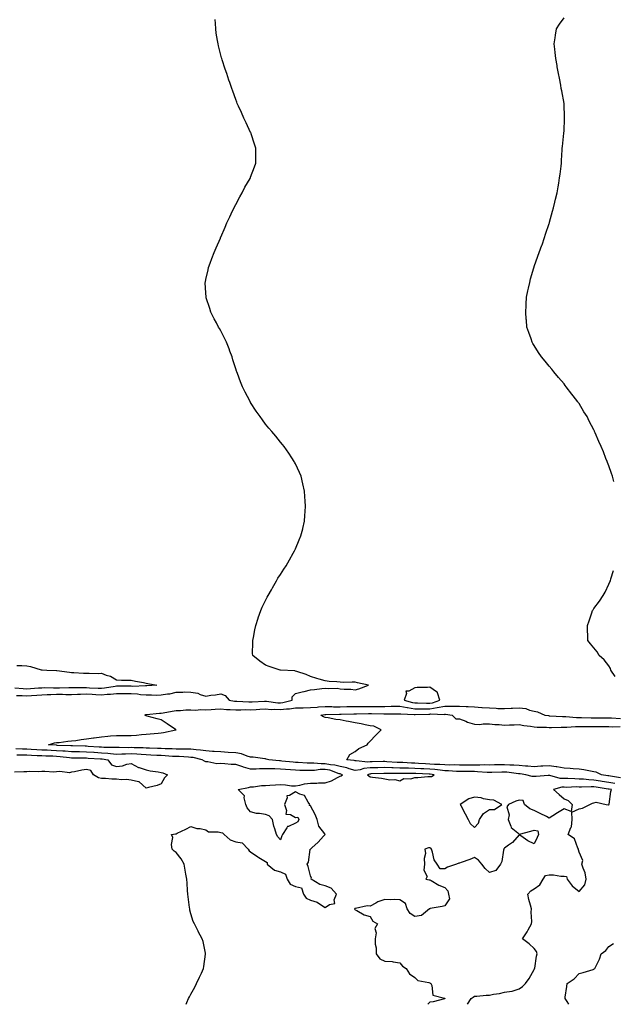
# Model space of a CAD drawing. Units: inches. Extents: x 870803 to 873443, y 7332218 to 7334858.
# Drawn here: x 871953 to 872351, y 7332218 to 7332878 of the extents above; entities that cross this region are included whole.
import ezdxf

# ---------------------------------------------------------------- set-up
doc = ezdxf.new("R2010")
doc.units = ezdxf.units.IN
doc.header["$MEASUREMENT"] = 0
doc.layers.add('Contour_87087332', color=7, linetype='Continuous', true_color=0xeca9b4)

msp = doc.modelspace()

# ---------------------------------------------------------------- linework, layer by layer
at = {"layer": 'Contour_87087332'}
for points in [[(871951.1, 7332424.97, 3353), (871954.99, 7332424.98, 3353), (871958.05, 7332424.87, 3353), (871961.21, 7332425.08, 3353), (871964.68, 7332425.28, 3353), (871968.05, 7332425.5, 3353), (871971.72, 7332425.59, 3353), (871974.21, 7332425.76, 3353), (871978.05, 7332425.84, 3353), (871981.96, 7332425.83, 3353), (871984.21, 7332425.76, 3353), (871988.05, 7332425.75, 3353), (871991.96, 7332425.83, 3353), (871994.02, 7332425.95, 3353), (871998.05, 7332426.03, 3353), (872001.96, 7332425.83, 3353), (872004.28, 7332425.69, 3353), (872008.05, 7332425.5, 3353), (872011.99, 7332425.87, 3353), (872014.07, 7332425.9, 3353), (872018.05, 7332426.33, 3353), (872022.43, 7332426.3, 3353), (872023.68, 7332426.3, 3353), (872028.05, 7332426.27, 3353), (872032.16, 7332426.03, 3353), (872034.32, 7332425.65, 3353), (872038.05, 7332425.38, 3353), (872041.56, 7332425.43, 3353), (872044.64, 7332425.33, 3353), (872048.05, 7332425.38, 3353), (872052.27, 7332426.14, 3353), (872053.8, 7332426.17, 3353), (872058.05, 7332427.32, 3353), (872062.7, 7332427.27, 3353), (872063.48, 7332427.35, 3353), (872068.05, 7332427.3, 3353), (872072.62, 7332426.49, 3353), (872074.22, 7332425.75, 3353), (872078.05, 7332424.64, 3353), (872081.29, 7332425.16, 3353), (872084.5, 7332425.47, 3353), (872088.05, 7332426.13, 3353), (872091.05, 7332424.92, 3353), (872093.66, 7332421.92, 3353), (872097.31, 7332421.18, 3353), (872098.05, 7332421.12, 3353), (872098.85, 7332421.12, 3353), (872106.91, 7332420.78, 3353), (872108.05, 7332420.78, 3353), (872109.14, 7332420.83, 3353), (872117.4, 7332421.28, 3353), (872118.05, 7332421.3, 3353), (872118.71, 7332421.26, 3353), (872126.28, 7332420.15, 3353), (872128.05, 7332420.05, 3353), (872129.72, 7332420.25, 3353), (872135.87, 7332421.92, 3353), (872135.96, 7332424.01, 3353), (872138.05, 7332426.36, 3353), (872142.62, 7332427.35, 3353), (872143.83, 7332427.7, 3353), (872148.05, 7332428.75, 3353), (872150.93, 7332429.04, 3353), (872155.8, 7332429.67, 3353), (872158.05, 7332429.9, 3353), (872160.35, 7332429.62, 3353), (872166, 7332429.87, 3353), (872168.05, 7332429.52, 3353), (872170.65, 7332429.32, 3353), (872175.27, 7332429.14, 3353), (872178.05, 7332428.89, 3353), (872180.59, 7332429.38, 3353), (872187.11, 7332431.92, 3353), (872179.67, 7332433.54, 3353), (872178.05, 7332433.86, 3353), (872175.99, 7332433.99, 3353), (872169.94, 7332433.8, 3353), (872168.05, 7332433.96, 3353), (872165.73, 7332434.24, 3353), (872160.62, 7332434.49, 3353), (872158.05, 7332434.87, 3353), (872153.99, 7332435.98, 3353), (872152.44, 7332436.31, 3353), (872148.05, 7332437.76, 3353), (872145.2, 7332439.07, 3353), (872138.88, 7332441.09, 3353), (872138.05, 7332441.41, 3353), (872137.62, 7332441.5, 3353), (872128.08, 7332441.89, 3353), (872128.05, 7332441.9, 3353), (872128.02, 7332441.9, 3353), (872127.84, 7332441.92, 3353), (872120.48, 7332444.35, 3353), (872118.05, 7332445.24, 3353), (872114.17, 7332448.04, 3353), (872109.42, 7332451.92, 3353), (872109.39, 7332453.26, 3353), (872109.59, 7332460.39, 3353), (872109.58, 7332461.92, 3353), (872109.93, 7332463.8, 3353), (872110.92, 7332469.05, 3353), (872111.47, 7332471.92, 3353), (872113.12, 7332476.86, 3353), (872113.19, 7332477.06, 3353), (872114.84, 7332481.92, 3353), (872115.8, 7332484.17, 3353), (872118.05, 7332488.71, 3353), (872119.17, 7332490.8, 3353), (872119.79, 7332491.92, 3353), (872121.91, 7332495.78, 3353), (872122.71, 7332497.26, 3353), (872125.34, 7332501.92, 3353), (872126.37, 7332503.6, 3353), (872128.05, 7332506.21, 3353), (872130.3, 7332509.67, 3353), (872131.77, 7332511.92, 3353), (872134.03, 7332515.94, 3353), (872136.55, 7332520.42, 3353), (872137.4, 7332521.92, 3353), (872137.6, 7332522.37, 3353), (872138.05, 7332523.42, 3353), (872140.61, 7332529.36, 3353), (872141.63, 7332531.92, 3353), (872142.91, 7332536.78, 3353), (872142.97, 7332537, 3353), (872144.11, 7332541.92, 3353), (872144.37, 7332545.6, 3353), (872144.54, 7332548.41, 3353), (872144.85, 7332551.92, 3353), (872144.61, 7332555.36, 3353), (872144.41, 7332558.28, 3353), (872144.2, 7332561.92, 3353), (872143.05, 7332566.92, 3353), (872141.84, 7332571.92, 3353), (872140.69, 7332574.56, 3353), (872138.05, 7332580.31, 3353), (872137.51, 7332581.38, 3353), (872137.23, 7332581.92, 3353), (872135.63, 7332584.34, 3353), (872133.59, 7332587.46, 3353), (872130.46, 7332591.92, 3353), (872129.42, 7332593.29, 3353), (872128.05, 7332594.92, 3353), (872124.87, 7332598.74, 3353), (872122.15, 7332601.92, 3353), (872120.32, 7332604.19, 3353), (872118.05, 7332606.96, 3353), (872115.9, 7332609.77, 3353), (872114.33, 7332611.92, 3353), (872111.77, 7332615.64, 3353), (872108.05, 7332621.5, 3353), (872107.89, 7332621.76, 3353), (872107.8, 7332621.92, 3353), (872107.54, 7332622.43, 3353), (872104.42, 7332628.3, 3353), (872102.68, 7332631.92, 3353), (872101.32, 7332635.19, 3353), (872099.15, 7332640.82, 3353), (872098.71, 7332641.92, 3353), (872098.54, 7332642.41, 3353), (872098.05, 7332643.87, 3353), (872096.16, 7332650.03, 3353), (872095.59, 7332651.92, 3353), (872094.18, 7332655.8, 3353), (872093.59, 7332657.46, 3353), (872091.89, 7332661.92, 3353), (872090.63, 7332664.5, 3353), (872088.05, 7332669.36, 3353), (872087.14, 7332671.01, 3353), (872086.61, 7332671.92, 3353), (872085.09, 7332674.88, 3353), (872083.71, 7332677.58, 3353), (872081.37, 7332681.92, 3353), (872080.59, 7332684.45, 3353), (872078.32, 7332691.65, 3353), (872078.23, 7332691.92, 3353), (872078.23, 7332692.1, 3353), (872078.05, 7332695, 3353), (872077.66, 7332701.53, 3353), (872077.64, 7332701.92, 3353), (872077.72, 7332702.25, 3353), (872078.05, 7332703.76, 3353), (872079.56, 7332710.41, 3353), (872079.88, 7332711.92, 3353), (872080.91, 7332714.78, 3353), (872082.08, 7332717.89, 3353), (872083.49, 7332721.92, 3353), (872084.9, 7332725.07, 3353), (872087.74, 7332731.61, 3353), (872087.88, 7332731.92, 3353), (872087.93, 7332732.04, 3353), (872088.05, 7332732.31, 3353), (872090.96, 7332739.01, 3353), (872092.19, 7332741.92, 3353), (872094.05, 7332745.92, 3353), (872095.97, 7332749.84, 3353), (872096.97, 7332751.92, 3353), (872097.31, 7332752.66, 3353), (872098.05, 7332754.07, 3353), (872100.74, 7332759.23, 3353), (872102.32, 7332761.92, 3353), (872104.24, 7332765.73, 3353), (872107.68, 7332771.55, 3353), (872107.89, 7332771.92, 3353), (872107.93, 7332772.04, 3353), (872108.05, 7332772.37, 3353), (872110.57, 7332779.4, 3353), (872111.61, 7332781.92, 3353), (872111.57, 7332785.44, 3353), (872111.5, 7332788.47, 3353), (872111.46, 7332791.92, 3353), (872110.68, 7332794.55, 3353), (872108.39, 7332801.57, 3353), (872108.29, 7332801.92, 3353), (872108.22, 7332802.09, 3353), (872108.05, 7332802.43, 3353), (872105, 7332808.87, 3353), (872103.5, 7332811.92, 3353), (872101.9, 7332815.77, 3353), (872099.91, 7332820.06, 3353), (872099.08, 7332821.92, 3353), (872098.79, 7332822.66, 3353), (872098.05, 7332824.54, 3353), (872096.13, 7332830, 3353), (872095.42, 7332831.92, 3353), (872094.03, 7332835.94, 3353), (872093.52, 7332837.39, 3353), (872091.99, 7332841.92, 3353), (872090.95, 7332844.82, 3353), (872088.95, 7332851.02, 3353), (872088.63, 7332851.92, 3353), (872088.51, 7332852.38, 3353), (872088.05, 7332854.12, 3353), (872086.5, 7332860.37, 3353), (872086.17, 7332861.92, 3353), (872085.83, 7332864.14, 3353), (872085.04, 7332868.91, 3353), (872084.61, 7332871.92, 3353), (872084.42, 7332875.55, 3353), (872084.27, 7332878.14, 3353)], [(872351.44, 7332568.53, 3352), (872350.44, 7332571.92, 3352), (872349.84, 7332573.71, 3352), (872348.05, 7332578.86, 3352), (872347.19, 7332581.07, 3352), (872346.84, 7332581.92, 3352), (872346.08, 7332583.89, 3352), (872344.37, 7332588.24, 3352), (872342.98, 7332591.92, 3352), (872341.4, 7332595.27, 3352), (872338.91, 7332601.06, 3352), (872338.53, 7332601.92, 3352), (872338.38, 7332602.25, 3352), (872338.05, 7332602.99, 3352), (872334.96, 7332608.83, 3352), (872333.45, 7332611.92, 3352), (872331.36, 7332615.23, 3352), (872328.05, 7332620.77, 3352), (872327.56, 7332621.43, 3352), (872327.24, 7332621.92, 3352), (872324.16, 7332625.81, 3352), (872323.18, 7332627.05, 3352), (872319.56, 7332631.92, 3352), (872318.88, 7332632.76, 3352), (872318.05, 7332633.8, 3352), (872314.3, 7332638.17, 3352), (872311.29, 7332641.92, 3352), (872309.83, 7332643.7, 3352), (872308.05, 7332645.84, 3352), (872305.28, 7332649.15, 3352), (872302.96, 7332651.92, 3352), (872301.01, 7332654.88, 3352), (872298.05, 7332659.63, 3352), (872297.17, 7332661.04, 3352), (872296.67, 7332661.92, 3352), (872295.93, 7332664.04, 3352), (872294.45, 7332668.33, 3352), (872293.16, 7332671.92, 3352), (872292.79, 7332676.66, 3352), (872292.74, 7332677.23, 3352), (872292.41, 7332681.92, 3352), (872292.62, 7332686.5, 3352), (872292.62, 7332687.34, 3352), (872292.77, 7332691.92, 3352), (872293.72, 7332696.25, 3352), (872294.13, 7332698, 3352), (872295, 7332701.92, 3352), (872295.65, 7332704.32, 3352), (872297.77, 7332711.64, 3352), (872297.85, 7332711.92, 3352), (872297.9, 7332712.07, 3352), (872298.05, 7332712.5, 3352), (872300.52, 7332719.44, 3352), (872301.43, 7332721.92, 3352), (872303.15, 7332726.82, 3352), (872303.26, 7332727.13, 3352), (872304.9, 7332731.92, 3352), (872305.7, 7332734.27, 3352), (872308.05, 7332741.31, 3352), (872308.21, 7332741.76, 3352), (872308.26, 7332741.92, 3352), (872308.33, 7332742.2, 3352), (872310.36, 7332749.61, 3352), (872310.96, 7332751.92, 3352), (872311.89, 7332755.76, 3352), (872312.34, 7332757.63, 3352), (872313.32, 7332761.92, 3352), (872314.07, 7332765.9, 3352), (872314.48, 7332768.35, 3352), (872315.09, 7332771.92, 3352), (872315.43, 7332774.54, 3352), (872316.02, 7332779.89, 3352), (872316.27, 7332781.92, 3352), (872316.38, 7332783.59, 3352), (872316.78, 7332790.66, 3352), (872316.86, 7332791.92, 3352), (872316.98, 7332792.99, 3352), (872317.98, 7332801.85, 3352), (872317.99, 7332801.92, 3352), (872317.99, 7332801.98, 3352), (872318.05, 7332803.59, 3352), (872318.34, 7332811.63, 3352), (872318.34, 7332811.92, 3352), (872318.33, 7332812.2, 3352), (872318.05, 7332821.92, 3352), (872316.45, 7332830.32, 3352), (872316.19, 7332831.92, 3352), (872315.81, 7332834.16, 3352), (872314.94, 7332838.81, 3352), (872314.38, 7332841.92, 3352), (872313.51, 7332846.46, 3352), (872313.35, 7332847.22, 3352), (872312.42, 7332851.92, 3352), (872312.03, 7332855.9, 3352), (872311.83, 7332858.14, 3352), (872311.45, 7332861.92, 3352), (872312.05, 7332865.92, 3352), (872312.31, 7332867.66, 3352), (872313, 7332871.92, 3352), (872314.98, 7332874.99, 3352), (872318.05, 7332879.27, 3352)], [(872352.17, 7332437.8, 3352), (872349.46, 7332441.92, 3352), (872349.13, 7332443, 3352), (872348.05, 7332444.97, 3352), (872345.01, 7332448.88, 3352), (872341.64, 7332451.92, 3352), (872340.31, 7332454.18, 3352), (872338.05, 7332456.92, 3352), (872335.83, 7332459.7, 3352), (872333.97, 7332461.92, 3352), (872333.88, 7332466.09, 3352), (872333.83, 7332467.7, 3352), (872333.77, 7332471.92, 3352), (872334.89, 7332475.07, 3352), (872336.64, 7332480.5, 3352), (872337.09, 7332481.92, 3352), (872337.48, 7332482.49, 3352), (872338.05, 7332483.39, 3352), (872341.83, 7332488.14, 3352), (872344.31, 7332491.92, 3352), (872345.64, 7332494.33, 3352), (872348.05, 7332499.68, 3352), (872348.8, 7332501.17, 3352), (872349.08, 7332501.92, 3352), (872349.41, 7332503.28, 3352), (872351.11, 7332508.86, 3352)], [(871951.31, 7332445.19, 3354), (871954.77, 7332445.2, 3354), (871958.05, 7332444.82, 3354), (871960.55, 7332444.42, 3354), (871967.77, 7332442.2, 3354), (871968.05, 7332442.14, 3354), (871968.25, 7332442.13, 3354), (871971.53, 7332441.92, 3354), (871977.89, 7332441.76, 3354), (871978.05, 7332441.77, 3354), (871978.22, 7332441.75, 3354), (871986.73, 7332440.6, 3354), (871988.05, 7332440.42, 3354), (871989.56, 7332440.41, 3354), (871996.05, 7332439.92, 3354), (871998.05, 7332439.92, 3354), (871999.93, 7332440.04, 3354), (872005.94, 7332439.81, 3354), (872008.05, 7332439.92, 3354), (872011.31, 7332438.66, 3354), (872014.14, 7332438.01, 3354), (872018.05, 7332435.45, 3354), (872021.42, 7332435.29, 3354), (872024.61, 7332435.36, 3354), (872028.05, 7332435.22, 3354), (872030.8, 7332434.67, 3354), (872036.32, 7332433.65, 3354), (872038.05, 7332433.31, 3354), (872039.2, 7332433.07, 3354), (872045.25, 7332431.92, 3354), (872038.45, 7332431.52, 3354), (872038.05, 7332431.51, 3354), (872037.67, 7332431.54, 3354), (872028.85, 7332431.12, 3354), (872028.05, 7332431.17, 3354), (872027.3, 7332431.17, 3354), (872018.76, 7332431.21, 3354), (872018.05, 7332431.21, 3354), (872017.26, 7332431.13, 3354), (872010.15, 7332429.82, 3354), (872008.05, 7332429.62, 3354), (872005.86, 7332429.73, 3354), (872000.01, 7332429.97, 3354), (871998.05, 7332430.06, 3354), (871996.15, 7332430.03, 3354), (871989.85, 7332430.12, 3354), (871988.05, 7332430.08, 3354), (871986.22, 7332430.08, 3354), (871980.05, 7332429.91, 3354), (871978.05, 7332429.92, 3354), (871976.01, 7332429.88, 3354), (871969.91, 7332430.05, 3354), (871968.05, 7332430.02, 3354), (871966.01, 7332429.88, 3354), (871960.48, 7332429.49, 3354), (871958.05, 7332429.34, 3354), (871955.55, 7332429.42, 3354), (871950.13, 7332429.84, 3354)], [(872352.09, 7332365.96, 3352), (872348.05, 7332366.64, 3352), (872343.51, 7332367.38, 3352), (872342.39, 7332367.58, 3352), (872338.05, 7332368.31, 3352), (872334.57, 7332368.44, 3352), (872331.09, 7332368.87, 3352), (872328.05, 7332369.01, 3352), (872325.18, 7332369.05, 3352), (872320.62, 7332369.36, 3352), (872318.05, 7332369.4, 3352), (872315.53, 7332369.4, 3352), (872308.61, 7332371.36, 3352), (872308.05, 7332371.36, 3352), (872307.48, 7332371.35, 3352), (872299.29, 7332370.68, 3352), (872298.05, 7332370.66, 3352), (872296.77, 7332370.64, 3352), (872292.5, 7332371.92, 3352), (872288.61, 7332372.48, 3352), (872288.05, 7332372.53, 3352), (872287.4, 7332372.57, 3352), (872279.7, 7332373.57, 3352), (872278.05, 7332373.67, 3352), (872276.33, 7332373.64, 3352), (872269.56, 7332373.42, 3352), (872268.05, 7332373.39, 3352), (872266.55, 7332373.42, 3352), (872260.07, 7332373.94, 3352), (872258.05, 7332373.98, 3352), (872255.99, 7332373.98, 3352), (872250.14, 7332374.01, 3352), (872248.05, 7332374.02, 3352), (872245.9, 7332374.07, 3352), (872240.68, 7332374.55, 3352), (872238.05, 7332374.61, 3352), (872235.11, 7332374.86, 3352), (872231.52, 7332375.4, 3352), (872228.05, 7332375.66, 3352), (872224.13, 7332375.85, 3352), (872222.04, 7332375.91, 3352), (872218.05, 7332376.11, 3352), (872213.74, 7332376.23, 3352), (872212.35, 7332376.22, 3352), (872208.05, 7332376.35, 3352), (872203.45, 7332376.52, 3352), (872202.65, 7332376.52, 3352), (872198.05, 7332376.71, 3352), (872193.37, 7332376.6, 3352), (872192.7, 7332376.57, 3352), (872188.05, 7332376.47, 3352), (872183.89, 7332376.09, 3352), (872181.38, 7332375.25, 3352), (872178.05, 7332374.78, 3352), (872174.12, 7332375.86, 3352), (872172.56, 7332376.43, 3352), (872168.05, 7332377.38, 3352), (872164.43, 7332378.3, 3352), (872161.45, 7332378.53, 3352), (872158.05, 7332379.17, 3352), (872155.25, 7332379.12, 3352), (872150.27, 7332379.7, 3352), (872148.05, 7332379.65, 3352), (872145.85, 7332379.72, 3352), (872139.85, 7332380.12, 3352), (872138.05, 7332380.18, 3352), (872136.44, 7332380.31, 3352), (872128.88, 7332381.09, 3352), (872128.05, 7332381.16, 3352), (872127.32, 7332381.19, 3352), (872120.29, 7332381.92, 3352), (872118.52, 7332382.39, 3352), (872118.05, 7332382.53, 3352), (872117.44, 7332382.54, 3352), (872109.82, 7332383.69, 3352), (872108.05, 7332383.71, 3352), (872105.61, 7332384.36, 3352), (872102.01, 7332385.88, 3352), (872098.05, 7332386.57, 3352), (872093.07, 7332386.9, 3352), (872093.03, 7332386.9, 3352), (872088.05, 7332387.23, 3352), (872083.69, 7332387.55, 3352), (872082.41, 7332387.56, 3352), (872078.05, 7332387.85, 3352), (872074.51, 7332388.38, 3352), (872071.46, 7332388.51, 3352), (872068.05, 7332388.94, 3352), (872065.17, 7332389.04, 3352), (872060.94, 7332389.03, 3352), (872058.05, 7332389.13, 3352), (872055.38, 7332389.25, 3352), (872050.71, 7332389.26, 3352), (872048.05, 7332389.37, 3352), (872045.59, 7332389.46, 3352), (872040.38, 7332389.59, 3352), (872038.05, 7332389.68, 3352), (872035.94, 7332389.81, 3352), (872030.04, 7332389.93, 3352), (872028.05, 7332390.04, 3352), (872026.13, 7332390, 3352), (872019.9, 7332390.07, 3352), (872018.05, 7332390.03, 3352), (872016.3, 7332390.17, 3352), (872009.75, 7332390.22, 3352), (872008.05, 7332390.33, 3352), (872006.56, 7332390.43, 3352), (871999.08, 7332390.89, 3352), (871998.05, 7332390.96, 3352), (871997.11, 7332390.98, 3352), (871988.69, 7332391.28, 3352), (871988.05, 7332391.3, 3352), (871987.47, 7332391.34, 3352), (871978.38, 7332391.59, 3352), (871978.05, 7332391.62, 3352), (871977.76, 7332391.63, 3352), (871972.67, 7332391.92, 3352), (871976.73, 7332393.24, 3352), (871978.05, 7332393.48, 3352), (871979.73, 7332393.6, 3352), (871985.63, 7332394.34, 3352), (871988.05, 7332394.51, 3352), (871991.02, 7332394.89, 3352), (871994.55, 7332395.42, 3352), (871998.05, 7332395.85, 3352), (872002.7, 7332396.57, 3352), (872003.27, 7332396.7, 3352), (872008.05, 7332397.32, 3352), (872012.3, 7332397.67, 3352), (872014.05, 7332397.93, 3352), (872018.05, 7332398.29, 3352), (872021.68, 7332398.29, 3352), (872024.33, 7332398.2, 3352), (872028.05, 7332398.2, 3352), (872031.48, 7332398.49, 3352), (872034.97, 7332398.83, 3352), (872038.05, 7332399.1, 3352), (872040.64, 7332399.33, 3352), (872045.99, 7332399.86, 3352), (872048.05, 7332400.04, 3352), (872049.76, 7332400.21, 3352), (872058.01, 7332401.88, 3352), (872058.05, 7332401.89, 3352), (872058.08, 7332401.89, 3352), (872058.2, 7332401.92, 3352), (872058.11, 7332401.98, 3352), (872058.05, 7332402.02, 3352), (872057.77, 7332402.2, 3352), (872052.03, 7332405.9, 3352), (872048.05, 7332408.58, 3352), (872045.51, 7332409.38, 3352), (872038.79, 7332411.18, 3352), (872038.05, 7332411.4, 3352), (872037.69, 7332411.56, 3352), (872037.13, 7332411.92, 3352), (872037.74, 7332412.23, 3352), (872038.05, 7332412.16, 3352), (872038.29, 7332412.16, 3352), (872046.89, 7332413.08, 3352), (872048.05, 7332413.08, 3352), (872049.41, 7332413.28, 3352), (872055.39, 7332414.58, 3352), (872058.05, 7332414.9, 3352), (872061.02, 7332414.89, 3352), (872064.59, 7332415.38, 3352), (872068.05, 7332415.37, 3352), (872071.23, 7332415.1, 3352), (872074.42, 7332415.55, 3352), (872078.05, 7332415.35, 3352), (872081.7, 7332415.57, 3352), (872084.18, 7332415.79, 3352), (872088.05, 7332416.01, 3352), (872091.77, 7332415.64, 3352), (872094.27, 7332415.7, 3352), (872098.05, 7332415.4, 3352), (872101.52, 7332415.39, 3352), (872104.46, 7332415.51, 3352), (872108.05, 7332415.5, 3352), (872111.82, 7332415.68, 3352), (872114.18, 7332415.79, 3352), (872118.05, 7332415.97, 3352), (872121.84, 7332415.7, 3352), (872124.23, 7332415.74, 3352), (872128.05, 7332415.51, 3352), (872132.13, 7332416, 3352), (872133.97, 7332416, 3352), (872138.05, 7332416.64, 3352), (872142.96, 7332416.83, 3352), (872143.14, 7332416.84, 3352), (872148.05, 7332417.02, 3352), (872152.69, 7332417.28, 3352), (872153.41, 7332417.29, 3352), (872158.05, 7332417.53, 3352), (872162.45, 7332417.52, 3352), (872163.61, 7332417.49, 3352), (872168.05, 7332417.48, 3352), (872172.43, 7332417.54, 3352), (872173.66, 7332417.53, 3352), (872178.05, 7332417.58, 3352), (872182.36, 7332417.61, 3352), (872183.75, 7332417.62, 3352), (872188.05, 7332417.65, 3352), (872192.31, 7332417.66, 3352), (872193.83, 7332417.7, 3352), (872198.05, 7332417.71, 3352), (872202.22, 7332417.75, 3352), (872203.91, 7332417.77, 3352), (872208.05, 7332417.82, 3352), (872213.01, 7332416.88, 3352), (872213.1, 7332416.88, 3352), (872218.05, 7332416.14, 3352), (872222.25, 7332416.11, 3352), (872223.8, 7332416.17, 3352), (872228.05, 7332416.14, 3352), (872232.98, 7332416.85, 3352), (872233.12, 7332416.85, 3352), (872238.05, 7332417.93, 3352), (872242.14, 7332417.83, 3352), (872244.06, 7332417.93, 3352), (872248.05, 7332417.81, 3352), (872252.37, 7332417.6, 3352), (872253.78, 7332417.64, 3352), (872258.05, 7332417.39, 3352), (872262.94, 7332417.03, 3352), (872263.16, 7332417.03, 3352), (872268.05, 7332416.62, 3352), (872272.62, 7332416.5, 3352), (872273.59, 7332416.38, 3352), (872278.05, 7332416.24, 3352), (872282.64, 7332416.51, 3352), (872283.45, 7332416.52, 3352), (872288.05, 7332416.83, 3352), (872292.33, 7332416.2, 3352), (872294.78, 7332415.2, 3352), (872298.05, 7332414.42, 3352), (872300.21, 7332414.08, 3352), (872305.05, 7332411.92, 3352), (872307.63, 7332411.5, 3352), (872308.05, 7332411.47, 3352), (872308.51, 7332411.46, 3352), (872316.98, 7332410.86, 3352), (872318.05, 7332410.84, 3352), (872319.14, 7332410.83, 3352), (872326.37, 7332410.24, 3352), (872328.05, 7332410.22, 3352), (872329.75, 7332410.22, 3352), (872336.22, 7332410.09, 3352), (872338.05, 7332410.08, 3352), (872339.9, 7332410.07, 3352), (872346.22, 7332410.09, 3352), (872348.05, 7332410.08, 3352), (872349.93, 7332410.04, 3352), (872355.75, 7332409.62, 3352)], [(872355.94, 7332369.81, 3351), (872349.12, 7332370.86, 3351), (872348.05, 7332371.04, 3351), (872347.29, 7332371.16, 3351), (872343.08, 7332371.92, 3351), (872339.62, 7332373.5, 3351), (872338.05, 7332373.8, 3351), (872335.77, 7332374.2, 3351), (872331.32, 7332375.19, 3351), (872328.05, 7332375.7, 3351), (872324.08, 7332375.89, 3351), (872322.19, 7332376.07, 3351), (872318.05, 7332376.25, 3351), (872313.28, 7332377.15, 3351), (872312.77, 7332377.19, 3351), (872308.05, 7332377.95, 3351), (872303.77, 7332377.63, 3351), (872302.46, 7332377.52, 3351), (872298.05, 7332377.2, 3351), (872293.77, 7332377.64, 3351), (872292.24, 7332377.73, 3351), (872288.05, 7332378.12, 3351), (872284.49, 7332378.36, 3351), (872281.63, 7332378.35, 3351), (872278.05, 7332378.56, 3351), (872274.62, 7332378.49, 3351), (872271.51, 7332378.46, 3351), (872268.05, 7332378.39, 3351), (872264.59, 7332378.46, 3351), (872261.64, 7332378.33, 3351), (872258.05, 7332378.39, 3351), (872254.53, 7332378.4, 3351), (872251.58, 7332378.39, 3351), (872248.05, 7332378.4, 3351), (872244.62, 7332378.49, 3351), (872241.61, 7332378.36, 3351), (872238.05, 7332378.43, 3351), (872234.84, 7332378.71, 3351), (872231.22, 7332378.75, 3351), (872228.05, 7332378.99, 3351), (872225.25, 7332379.12, 3351), (872220.53, 7332379.43, 3351), (872218.05, 7332379.56, 3351), (872215.76, 7332379.63, 3351), (872209.96, 7332380.01, 3351), (872208.05, 7332380.07, 3351), (872206.26, 7332380.13, 3351), (872199.33, 7332380.64, 3351), (872198.05, 7332380.68, 3351), (872196.79, 7332380.66, 3351), (872189.38, 7332380.59, 3351), (872188.05, 7332380.55, 3351), (872186.55, 7332380.42, 3351), (872178.69, 7332381.28, 3351), (872178.05, 7332381.19, 3351), (872177.47, 7332381.34, 3351), (872172.41, 7332381.92, 3351), (872174.52, 7332385.45, 3351), (872178.05, 7332387.5, 3351), (872180.49, 7332389.47, 3351), (872186.05, 7332391.92, 3351), (872186.88, 7332393.09, 3351), (872188.05, 7332394.29, 3351), (872191.79, 7332398.18, 3351), (872195.59, 7332401.92, 3351), (872190.49, 7332404.36, 3351), (872188.05, 7332404.57, 3351), (872184.75, 7332405.23, 3351), (872182.08, 7332405.95, 3351), (872178.05, 7332406.62, 3351), (872173.66, 7332407.54, 3351), (872172.12, 7332407.85, 3351), (872168.05, 7332408.7, 3351), (872165.14, 7332409.01, 3351), (872160.03, 7332409.94, 3351), (872158.05, 7332410.19, 3351), (872156.8, 7332410.67, 3351), (872155.16, 7332411.92, 3351), (872157.79, 7332412.18, 3351), (872158.05, 7332412.19, 3351), (872158.32, 7332412.19, 3351), (872167.51, 7332412.46, 3351), (872168.05, 7332412.46, 3351), (872168.6, 7332412.47, 3351), (872177.21, 7332412.76, 3351), (872178.05, 7332412.77, 3351), (872178.91, 7332412.77, 3351), (872187.09, 7332412.88, 3351), (872189.02, 7332412.89, 3351), (872197.28, 7332412.69, 3351), (872198.05, 7332412.69, 3351), (872198.82, 7332412.7, 3351), (872207.22, 7332412.75, 3351), (872208.05, 7332412.76, 3351), (872208.75, 7332412.62, 3351), (872217.71, 7332412.26, 3351), (872218.05, 7332412.21, 3351), (872218.34, 7332412.21, 3351), (872227.46, 7332412.52, 3351), (872228.05, 7332412.51, 3351), (872228.74, 7332412.61, 3351), (872237.66, 7332412.32, 3351), (872238.05, 7332412.4, 3351), (872238.52, 7332412.39, 3351), (872243.11, 7332411.92, 3351), (872245.55, 7332409.42, 3351), (872248.05, 7332409.42, 3351), (872252.28, 7332407.69, 3351), (872253.31, 7332407.18, 3351), (872258.05, 7332405.73, 3351), (872261.68, 7332405.54, 3351), (872263.92, 7332406.05, 3351), (872268.05, 7332405.92, 3351), (872271.69, 7332405.56, 3351), (872274.52, 7332405.45, 3351), (872278.05, 7332405.13, 3351), (872281.37, 7332405.24, 3351), (872284.57, 7332405.4, 3351), (872288.05, 7332405.5, 3351), (872290.99, 7332404.86, 3351), (872295.57, 7332404.4, 3351), (872298.05, 7332403.95, 3351), (872299.91, 7332403.78, 3351), (872306.23, 7332403.74, 3351), (872308.05, 7332403.6, 3351), (872309.71, 7332403.58, 3351), (872316.09, 7332403.88, 3351), (872318.05, 7332403.86, 3351), (872319.97, 7332403.84, 3351), (872325.77, 7332404.21, 3351), (872328.05, 7332404.18, 3351), (872330.31, 7332404.18, 3351), (872335.71, 7332404.26, 3351), (872338.05, 7332404.26, 3351), (872340.37, 7332404.24, 3351), (872345.84, 7332404.13, 3351), (872348.05, 7332404.11, 3351), (872350.2, 7332404.07, 3351), (872355.7, 7332404.27, 3351)], [(872064.81, 7332218, 3353), (872065.24, 7332219.11, 3353), (872066.33, 7332221.92, 3353), (872066.97, 7332222.99, 3353), (872068.05, 7332224.73, 3353), (872070.59, 7332229.38, 3353), (872071.87, 7332231.92, 3353), (872073.81, 7332236.16, 3353), (872075.07, 7332238.94, 3353), (872076.41, 7332241.92, 3353), (872076.57, 7332243.4, 3353), (872077.76, 7332251.63, 3353), (872077.79, 7332251.92, 3353), (872077.71, 7332252.26, 3353), (872076.17, 7332260.04, 3353), (872075.66, 7332261.92, 3353), (872072.98, 7332266.85, 3353), (872072.85, 7332267.12, 3353), (872070.41, 7332271.92, 3353), (872069.64, 7332273.51, 3353), (872068.05, 7332278.68, 3353), (872067.34, 7332281.21, 3353), (872067.19, 7332281.92, 3353), (872067.07, 7332282.9, 3353), (872066.14, 7332290.01, 3353), (872065.89, 7332291.92, 3353), (872065.74, 7332294.23, 3353), (872065.44, 7332299.31, 3353), (872065.27, 7332301.92, 3353), (872064.65, 7332305.32, 3353), (872064.12, 7332307.99, 3353), (872063.44, 7332311.92, 3353), (872061.55, 7332315.42, 3353), (872058.05, 7332319.75, 3353), (872056.8, 7332320.67, 3353), (872055.45, 7332321.92, 3353), (872054.94, 7332325.03, 3353), (872055.99, 7332329.86, 3353), (872055.08, 7332331.92, 3353), (872057.67, 7332332.3, 3353), (872058.05, 7332332.34, 3353), (872058.87, 7332332.74, 3353), (872064.63, 7332335.34, 3353), (872068.05, 7332337.26, 3353), (872071.9, 7332335.77, 3353), (872074.2, 7332335.76, 3353), (872078.05, 7332334.92, 3353), (872079.85, 7332333.72, 3353), (872086.35, 7332333.62, 3353), (872088.05, 7332333.13, 3353), (872089.1, 7332332.97, 3353), (872090.31, 7332331.92, 3353), (872094.3, 7332328.17, 3353), (872098.05, 7332327.01, 3353), (872102.27, 7332326.13, 3353), (872106.42, 7332321.92, 3353), (872107.04, 7332320.91, 3353), (872108.05, 7332320.21, 3353), (872112.91, 7332316.77, 3353), (872113.59, 7332316.38, 3353), (872118.05, 7332313.66, 3353), (872119.19, 7332313.06, 3353), (872119.2, 7332311.92, 3353), (872123.97, 7332307.84, 3353), (872128.05, 7332306.9, 3353), (872131.44, 7332305.3, 3353), (872132.59, 7332301.92, 3353), (872134.62, 7332298.49, 3353), (872138.05, 7332297.03, 3353), (872142.14, 7332296.01, 3353), (872143.36, 7332291.92, 3353), (872145.17, 7332289.04, 3353), (872148.05, 7332287.87, 3353), (872152.67, 7332286.53, 3353), (872155.53, 7332284.44, 3353), (872158.05, 7332282.96, 3353), (872160.95, 7332284.82, 3353), (872164.45, 7332285.52, 3353), (872164.05, 7332287.92, 3353), (872165.54, 7332291.92, 3353), (872161.95, 7332295.82, 3353), (872158.05, 7332297.46, 3353), (872154.38, 7332298.25, 3353), (872148.6, 7332301.92, 3353), (872148.74, 7332302.61, 3353), (872148.05, 7332304.18, 3353), (872146.53, 7332310.4, 3353), (872145.87, 7332311.92, 3353), (872146.75, 7332313.22, 3353), (872147.98, 7332321.85, 3353), (872148, 7332321.92, 3353), (872148, 7332321.96, 3353), (872148.05, 7332322.01, 3353), (872148.93, 7332322.8, 3353), (872153.3, 7332326.67, 3353), (872156.83, 7332330.7, 3353), (872157.92, 7332331.92, 3353), (872157.72, 7332332.25, 3353), (872153.64, 7332337.51, 3353), (872152.63, 7332341.92, 3353), (872151.38, 7332345.25, 3353), (872148.05, 7332351.07, 3353), (872147.44, 7332351.3, 3353), (872147.61, 7332351.92, 3353), (872146.53, 7332353.44, 3353), (872144.15, 7332358.02, 3353), (872141.1, 7332358.87, 3353), (872138.05, 7332360.51, 3353), (872134.18, 7332358.05, 3353), (872132.33, 7332357.64, 3353), (872132.47, 7332356.34, 3353), (872130.72, 7332351.92, 3353), (872132.17, 7332347.8, 3353), (872131.54, 7332345.41, 3353), (872134.82, 7332345.15, 3353), (872138.05, 7332343.17, 3353), (872139.57, 7332343.44, 3353), (872140.3, 7332341.92, 3353), (872139.67, 7332340.3, 3353), (872138.05, 7332339.45, 3353), (872133.39, 7332337.26, 3353), (872132.78, 7332337.19, 3353), (872132.4, 7332336.27, 3353), (872129.43, 7332331.92, 3353), (872128.96, 7332331.01, 3353), (872128.05, 7332328.31, 3353), (872126.31, 7332330.18, 3353), (872125.34, 7332331.92, 3353), (872124.27, 7332335.7, 3353), (872123.61, 7332337.48, 3353), (872122.63, 7332341.92, 3353), (872120.37, 7332344.24, 3353), (872118.05, 7332345.21, 3353), (872114.07, 7332345.9, 3353), (872112.01, 7332345.88, 3353), (872108.05, 7332346.96, 3353), (872105.77, 7332349.64, 3353), (872104.83, 7332351.92, 3353), (872103.66, 7332356.31, 3353), (872103.9, 7332357.77, 3353), (872099.62, 7332361.92, 3353), (872106.66, 7332363.31, 3353), (872108.05, 7332363.8, 3353), (872109.93, 7332363.8, 3353), (872115.23, 7332364.74, 3353), (872118.05, 7332364.75, 3353), (872120.96, 7332364.83, 3353), (872124.8, 7332365.17, 3353), (872128.05, 7332365.25, 3353), (872131.33, 7332365.2, 3353), (872135.43, 7332364.54, 3353), (872138.05, 7332364.48, 3353), (872141.11, 7332364.98, 3353), (872144.14, 7332365.84, 3353), (872148.05, 7332366.31, 3353), (872152.37, 7332366.24, 3353), (872153.46, 7332366.51, 3353), (872158.05, 7332366.47, 3353), (872162.25, 7332367.72, 3353), (872166.26, 7332370.13, 3353), (872168.05, 7332370.99, 3353), (872168.77, 7332371.2, 3353), (872169.57, 7332371.92, 3353), (872168.46, 7332372.33, 3353), (872168.05, 7332372.41, 3353), (872167.39, 7332372.58, 3353), (872161, 7332374.87, 3353), (872158.05, 7332375.43, 3353), (872154.6, 7332375.37, 3353), (872150.91, 7332374.78, 3353), (872148.05, 7332374.71, 3353), (872145.17, 7332374.8, 3353), (872140.93, 7332374.8, 3353), (872138.05, 7332374.9, 3353), (872134.82, 7332375.15, 3353), (872131.48, 7332375.35, 3353), (872128.05, 7332375.64, 3353), (872124.18, 7332375.79, 3353), (872121.88, 7332375.75, 3353), (872118.05, 7332375.92, 3353), (872114.07, 7332375.9, 3353), (872111.82, 7332375.69, 3353), (872108.05, 7332375.67, 3353), (872103.17, 7332377.04, 3353), (872102.8, 7332377.17, 3353), (872098.05, 7332378.69, 3353), (872094.98, 7332378.85, 3353), (872090.78, 7332379.19, 3353), (872088.05, 7332379.34, 3353), (872085.37, 7332379.24, 3353), (872079.42, 7332380.55, 3353), (872078.05, 7332380.46, 3353), (872077.08, 7332380.95, 3353), (872075.63, 7332381.92, 3353), (872069.48, 7332383.35, 3353), (872068.05, 7332383.53, 3353), (872066.38, 7332383.59, 3353), (872060.16, 7332384.03, 3353), (872058.05, 7332384.1, 3353), (872055.77, 7332384.21, 3353), (872050.75, 7332384.62, 3353), (872048.05, 7332384.73, 3353), (872045.13, 7332384.84, 3353), (872041.17, 7332385.04, 3353), (872038.05, 7332385.16, 3353), (872034.61, 7332385.37, 3353), (872031.76, 7332385.64, 3353), (872028.05, 7332385.84, 3353), (872024.21, 7332385.76, 3353), (872021.76, 7332385.63, 3353), (872018.05, 7332385.55, 3353), (872014.11, 7332385.86, 3353), (872012.25, 7332386.12, 3353), (872008.05, 7332386.41, 3353), (872003.25, 7332386.71, 3353), (872002.87, 7332386.74, 3353), (871998.05, 7332387.05, 3353), (871993.28, 7332387.15, 3353), (871992.8, 7332387.17, 3353), (871988.05, 7332387.28, 3353), (871983.76, 7332387.63, 3353), (871982.3, 7332387.68, 3353), (871978.05, 7332387.99, 3353), (871974.28, 7332388.15, 3353), (871971.67, 7332388.3, 3353), (871968.05, 7332388.45, 3353), (871964.75, 7332388.62, 3353), (871961.09, 7332388.88, 3353), (871958.05, 7332389.04, 3353), (871955.21, 7332389.08, 3353), (871950.81, 7332389.17, 3353)], [(871951.34, 7332385.21, 3354), (871954.78, 7332385.19, 3354), (871958.05, 7332385.15, 3354), (871961.12, 7332384.99, 3354), (871965.11, 7332384.86, 3354), (871968.05, 7332384.71, 3354), (871970.73, 7332384.6, 3354), (871975.5, 7332384.47, 3354), (871978.05, 7332384.37, 3354), (871980.33, 7332384.2, 3354), (871986.59, 7332383.38, 3354), (871988.05, 7332383.26, 3354), (871989.36, 7332383.23, 3354), (871996.8, 7332383.17, 3354), (871998.05, 7332383.15, 3354), (871999.2, 7332383.07, 3354), (872007.45, 7332382.52, 3354), (872008.57, 7332382.44, 3354), (872012.32, 7332381.92, 3354), (872014.7, 7332378.58, 3354), (872018.05, 7332377.51, 3354), (872022.13, 7332377.84, 3354), (872025.02, 7332378.89, 3354), (872028.05, 7332379.31, 3354), (872032.86, 7332376.73, 3354), (872033.32, 7332376.65, 3354), (872038.05, 7332375.09, 3354), (872040.68, 7332374.55, 3354), (872046.16, 7332373.81, 3354), (872048.05, 7332373.47, 3354), (872049.19, 7332373.05, 3354), (872052.34, 7332371.92, 3354), (872050.24, 7332369.73, 3354), (872048.05, 7332365.71, 3354), (872045.3, 7332364.67, 3354), (872039.58, 7332363.44, 3354), (872038.05, 7332362.99, 3354), (872033.3, 7332367.16, 3354), (872032.88, 7332367.1, 3354), (872028.05, 7332368.3, 3354), (872024.92, 7332368.8, 3354), (872021.46, 7332368.52, 3354), (872018.05, 7332368.87, 3354), (872015.05, 7332368.93, 3354), (872010.71, 7332369.25, 3354), (872008.05, 7332369.31, 3354), (872006.03, 7332369.9, 3354), (872002.73, 7332371.92, 3354), (872000.93, 7332374.8, 3354), (871998.05, 7332375.32, 3354), (871995.01, 7332374.96, 3354), (871990.02, 7332373.89, 3354), (871988.05, 7332373.61, 3354), (871986.77, 7332373.19, 3354), (871980.19, 7332374.06, 3354), (871978.05, 7332373.72, 3354), (871976.27, 7332373.7, 3354), (871970.16, 7332374.03, 3354), (871968.05, 7332374.01, 3354), (871966.05, 7332373.92, 3354), (871960.08, 7332373.96, 3354), (871958.05, 7332373.87, 3354), (871956.13, 7332373.83, 3354), (871949.78, 7332373.65, 3354)], [(872253.35, 7332218, 3353), (872255.82, 7332221.92, 3353), (872257.08, 7332222.89, 3353), (872258.05, 7332223.39, 3353), (872259.56, 7332223.43, 3353), (872265.91, 7332224.06, 3353), (872268.05, 7332224.1, 3353), (872270.84, 7332224.71, 3353), (872274.75, 7332225.22, 3353), (872278.05, 7332226.13, 3353), (872282.96, 7332226.83, 3353), (872283.18, 7332226.79, 3353), (872288.05, 7332228.37, 3353), (872290.14, 7332229.83, 3353), (872292.28, 7332231.92, 3353), (872294.59, 7332235.38, 3353), (872298.05, 7332241.33, 3353), (872298.23, 7332241.74, 3353), (872298.32, 7332241.92, 3353), (872298.4, 7332242.28, 3353), (872299.66, 7332250.31, 3353), (872300.11, 7332251.92, 3353), (872299.62, 7332253.49, 3353), (872298.05, 7332255.47, 3353), (872294.7, 7332258.57, 3353), (872290.29, 7332261.92, 3353), (872293.4, 7332266.57, 3353), (872294.09, 7332267.96, 3353), (872296.25, 7332271.92, 3353), (872296.44, 7332273.53, 3353), (872295.95, 7332279.82, 3353), (872296.13, 7332281.92, 3353), (872295.57, 7332284.4, 3353), (872294.36, 7332288.23, 3353), (872293.71, 7332291.92, 3353), (872295.83, 7332294.14, 3353), (872298.05, 7332295.41, 3353), (872301.9, 7332298.07, 3353), (872304.07, 7332301.92, 3353), (872305.55, 7332304.42, 3353), (872308.05, 7332304.85, 3353), (872310.93, 7332304.8, 3353), (872315.98, 7332303.99, 3353), (872318.05, 7332303.94, 3353), (872319.73, 7332303.6, 3353), (872320.04, 7332301.92, 3353), (872323.57, 7332297.44, 3353), (872328.05, 7332293.62, 3353), (872331.96, 7332298, 3353), (872332.93, 7332301.92, 3353), (872332.21, 7332306.09, 3353), (872330.73, 7332309.24, 3353), (872329.96, 7332311.92, 3353), (872330.55, 7332314.42, 3353), (872328.05, 7332319.98, 3353), (872327.65, 7332321.52, 3353), (872327.68, 7332321.92, 3353), (872327.22, 7332322.75, 3353), (872325.09, 7332328.97, 3353), (872320.82, 7332331.92, 3353), (872322.55, 7332336.42, 3353), (872322.97, 7332337, 3353), (872323.53, 7332341.92, 3353), (872323.21, 7332346.76, 3353), (872328.05, 7332349.04, 3353), (872330.39, 7332349.58, 3353), (872335.33, 7332351.92, 3353), (872337.06, 7332352.91, 3353), (872338.05, 7332353.01, 3353), (872339.61, 7332353.48, 3353), (872346.19, 7332351.92, 3353), (872347.79, 7332351.66, 3353), (872348.05, 7332351.66, 3353), (872348.14, 7332351.83, 3353), (872348.27, 7332351.92, 3353), (872348.33, 7332352.2, 3353), (872349.43, 7332360.54, 3353), (872349.77, 7332361.92, 3353), (872348.33, 7332362.19, 3353), (872348.05, 7332362.24, 3353), (872347.67, 7332362.31, 3353), (872339.64, 7332363.51, 3353), (872338.05, 7332363.78, 3353), (872336.12, 7332363.85, 3353), (872329.7, 7332363.57, 3353), (872328.05, 7332363.64, 3353), (872326.3, 7332363.67, 3353), (872319.57, 7332363.44, 3353), (872318.05, 7332363.46, 3353), (872316.5, 7332363.47, 3353), (872310.98, 7332361.92, 3353), (872314.77, 7332358.63, 3353), (872318.05, 7332355.77, 3353), (872320.76, 7332354.63, 3353), (872323.53, 7332351.92, 3353), (872322.74, 7332347.23, 3353), (872318.05, 7332349.05, 3353), (872313.69, 7332346.28, 3353), (872310.42, 7332344.29, 3353), (872308.05, 7332342.83, 3353), (872306.18, 7332343.8, 3353), (872302.11, 7332345.98, 3353), (872298.05, 7332347.85, 3353), (872295.21, 7332349.08, 3353), (872291.52, 7332351.92, 3353), (872290.64, 7332354.51, 3353), (872288.05, 7332354.85, 3353), (872285.83, 7332354.14, 3353), (872280.82, 7332351.92, 3353), (872279.7, 7332350.27, 3353), (872281.21, 7332345.07, 3353), (872280.63, 7332341.92, 3353), (872282.45, 7332337.52, 3353), (872282.57, 7332336.44, 3353), (872287.06, 7332332.91, 3353), (872288.05, 7332332.04, 3353), (872288.21, 7332332.08, 3353), (872295.81, 7332334.16, 3353), (872298.05, 7332334.79, 3353), (872300.44, 7332334.31, 3353), (872300.89, 7332331.92, 3353), (872300.09, 7332329.88, 3353), (872298.05, 7332325.47, 3353), (872293.74, 7332327.61, 3353), (872289.06, 7332330.91, 3353), (872288.05, 7332331.57, 3353), (872283.41, 7332326.55, 3353), (872280.81, 7332324.67, 3353), (872278.05, 7332322.57, 3353), (872277.77, 7332322.2, 3353), (872277.72, 7332321.92, 3353), (872277.56, 7332321.43, 3353), (872276.32, 7332313.65, 3353), (872275.42, 7332311.92, 3353), (872272.32, 7332307.65, 3353), (872268.05, 7332306.32, 3353), (872265.17, 7332309.04, 3353), (872262.9, 7332311.92, 3353), (872260.71, 7332314.58, 3353), (872258.05, 7332316.49, 3353), (872254.83, 7332315.14, 3353), (872249.13, 7332312.99, 3353), (872248.05, 7332312.57, 3353), (872247.43, 7332312.54, 3353), (872245.88, 7332311.92, 3353), (872240.02, 7332309.95, 3353), (872238.05, 7332308.83, 3353), (872234.93, 7332308.8, 3353), (872233.11, 7332311.92, 3353), (872231.03, 7332314.9, 3353), (872229.89, 7332320.08, 3353), (872229.17, 7332321.92, 3353), (872228.74, 7332322.61, 3353), (872228.05, 7332322.79, 3353), (872227.12, 7332322.85, 3353), (872224.85, 7332321.92, 3353), (872225.21, 7332319.08, 3353), (872224.21, 7332315.76, 3353), (872224.43, 7332311.92, 3353), (872224.06, 7332307.93, 3353), (872226.23, 7332303.74, 3353), (872225.4, 7332301.92, 3353), (872227.56, 7332301.43, 3353), (872228.05, 7332301.44, 3353), (872229.08, 7332300.89, 3353), (872234.06, 7332297.94, 3353), (872238.05, 7332296.25, 3353), (872240.09, 7332293.97, 3353), (872240.71, 7332291.92, 3353), (872241.24, 7332288.73, 3353), (872238.05, 7332284.1, 3353), (872236.47, 7332283.5, 3353), (872228.24, 7332282.11, 3353), (872228.05, 7332282.06, 3353), (872227.96, 7332282.01, 3353), (872227.94, 7332281.92, 3353), (872222.5, 7332277.47, 3353), (872218.05, 7332276.91, 3353), (872214.98, 7332278.85, 3353), (872212.94, 7332281.92, 3353), (872211.8, 7332285.67, 3353), (872208.05, 7332288.1, 3353), (872204.43, 7332288.3, 3353), (872201.87, 7332288.1, 3353), (872198.05, 7332288.26, 3353), (872193.28, 7332286.69, 3353), (872191.92, 7332285.8, 3353), (872188.05, 7332283.68, 3353), (872186.07, 7332283.9, 3353), (872178.29, 7332282.16, 3353), (872178.05, 7332282.22, 3353), (872177.82, 7332282.15, 3353), (872177.58, 7332281.92, 3353), (872177.77, 7332281.64, 3353), (872178.05, 7332281.31, 3353), (872179.14, 7332280.83, 3353), (872184.13, 7332277.99, 3353), (872188.05, 7332276.89, 3353), (872189.85, 7332273.72, 3353), (872193, 7332271.92, 3353), (872191.19, 7332268.78, 3353), (872192.1, 7332265.97, 3353), (872191.46, 7332261.92, 3353), (872191.58, 7332258.39, 3353), (872192.08, 7332255.95, 3353), (872192.17, 7332251.92, 3353), (872194.59, 7332248.46, 3353), (872198.05, 7332247.01, 3353), (872202.84, 7332246.71, 3353), (872203.61, 7332246.36, 3353), (872208.05, 7332245.74, 3353), (872209.75, 7332243.62, 3353), (872212.19, 7332241.92, 3353), (872214.47, 7332238.34, 3353), (872218.05, 7332235.87, 3353), (872220.12, 7332233.99, 3353), (872227.33, 7332232.64, 3353), (872228.05, 7332232.34, 3353), (872228.34, 7332232.21, 3353), (872228.71, 7332231.92, 3353), (872229.39, 7332230.58, 3353), (872230.22, 7332224.09, 3353), (872237.88, 7332222.1, 3353), (872238.05, 7332221.99, 3353), (872238.14, 7332221.92, 3353), (872238.19, 7332221.78, 3353), (872238.05, 7332221.75, 3353), (872237.87, 7332221.73, 3353), (872230.28, 7332219.69, 3353), (872228.05, 7332219.53, 3353), (872226.75, 7332218, 3353)], [(872321.33, 7332218, 3352), (872320.03, 7332219.94, 3352), (872318.76, 7332221.92, 3352), (872318.85, 7332222.72, 3352), (872319.94, 7332230.03, 3352), (872320.14, 7332231.92, 3352), (872324.84, 7332235.13, 3352), (872328.05, 7332238.6, 3352), (872330.75, 7332239.22, 3352), (872337.56, 7332241.43, 3352), (872338.05, 7332241.56, 3352), (872338.27, 7332241.7, 3352), (872338.6, 7332241.92, 3352), (872339.01, 7332242.88, 3352), (872341.69, 7332248.28, 3352), (872342.87, 7332251.92, 3352), (872345.92, 7332254.05, 3352), (872348.05, 7332256.81, 3352), (872351.12, 7332258.85, 3352)]]:
    msp.add_polyline3d(points, dxfattribs=at)
for points in [[(872228.05, 7332419.78, 3353), (872229.92, 7332420.05, 3353), (872234.85, 7332421.92, 3353), (872233.22, 7332426.75, 3353), (872233.3, 7332427.17, 3353), (872232.6, 7332427.37, 3353), (872228.05, 7332430.52, 3353), (872226.51, 7332430.38, 3353), (872219.59, 7332430.38, 3353), (872218.05, 7332430.22, 3353), (872214.05, 7332427.92, 3353), (872211.97, 7332428, 3353), (872212.49, 7332426.36, 3353), (872210.94, 7332421.92, 3353), (872216.44, 7332420.31, 3353), (872218.05, 7332420.08, 3353), (872219.9, 7332420.06, 3353), (872225.92, 7332419.79, 3353)], [(872228.05, 7332370.66, 3353), (872229.24, 7332370.73, 3353), (872230.94, 7332371.92, 3353), (872228.42, 7332372.3, 3353), (872228.05, 7332372.32, 3353), (872227.63, 7332372.34, 3353), (872218.76, 7332372.63, 3353), (872218.05, 7332372.66, 3353), (872217.28, 7332372.69, 3353), (872208.75, 7332372.62, 3353), (872208.05, 7332372.64, 3353), (872207.3, 7332372.67, 3353), (872198.82, 7332372.7, 3353), (872198.05, 7332372.73, 3353), (872197.26, 7332372.71, 3353), (872188.51, 7332372.38, 3353), (872188.05, 7332372.37, 3353), (872187.63, 7332372.34, 3353), (872186.38, 7332371.92, 3353), (872187.16, 7332371.04, 3353), (872188.05, 7332370.5, 3353), (872189.73, 7332370.24, 3353), (872195.65, 7332369.52, 3353), (872198.05, 7332369.09, 3353), (872201.41, 7332368.56, 3353), (872204.73, 7332368.6, 3353), (872208.05, 7332367.79, 3353), (872210.6, 7332369.37, 3353), (872215.36, 7332369.23, 3353), (872218.05, 7332369.94, 3353), (872219.98, 7332369.99, 3353), (872226.75, 7332370.62, 3353)], [(872258.05, 7332336.62, 3353), (872260.65, 7332339.32, 3353), (872261.28, 7332341.92, 3353), (872264.06, 7332345.91, 3353), (872268.05, 7332348.58, 3353), (872271.42, 7332348.55, 3353), (872276.32, 7332351.92, 3353), (872270.88, 7332354.76, 3353), (872268.05, 7332355.16, 3353), (872264.15, 7332355.82, 3353), (872262.45, 7332356.31, 3353), (872258.05, 7332356.87, 3353), (872254.14, 7332355.83, 3353), (872248.4, 7332351.92, 3353), (872248.79, 7332351.18, 3353), (872251.78, 7332345.65, 3353), (872253.71, 7332341.92, 3353), (872255.23, 7332339.1, 3353)]]:
    msp.add_polyline3d(points, close=True, dxfattribs=at)

doc.saveas('drawing.dxf')
